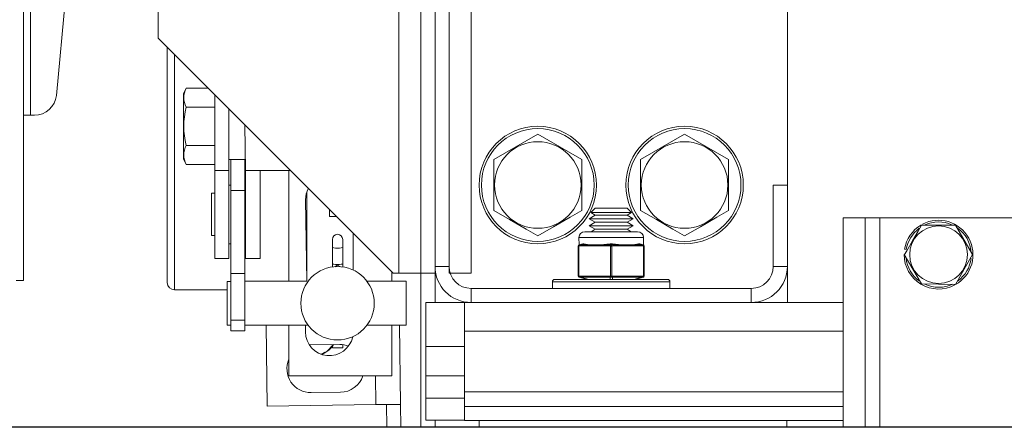
# Model space of a CAD drawing. Extents: x -239 to 414, y -91 to 242.
# Drawn here: x 15 to 24, y 47 to 50 of the extents above; entities that cross this region are included whole.
import ezdxf

# ---------------------------------------------------------------- set-up
doc = ezdxf.new("R2010")
doc.units = 0
doc.header["$LTSCALE"] = 10
doc.header["$MEASUREMENT"] = 0
doc.header["$PDMODE"] = 98
doc.layers.get('DEFPOINTS').update_dxf_attribs({"linetype": 'CONTINUOUS'})
for name, color, linetype in [('CAB', 7, 'CONTINUOUS'), ('DIM', 1, 'CONTINUOUS'), ('RAIL_WD', 10, 'CONTINUOUS')]:
    doc.layers.add(name, color=color, linetype=linetype)
doc.styles.get("Standard").update_dxf_attribs({"font": 'SIMPLEX.shx', "width": 0.85})
doc.dimstyles.get("Standard").update_dxf_attribs({"dimscale": 16, "dimtxt": 0.09375, "dimasz": 0.09375, "dimexe": 0.0625, "dimexo": 0.0625, "dimgap": 0.0625, "dimtad": 0, "dimtih": 1, "dimtoh": 1, "dimdec": 4, "dimzin": 4, "dimdsep": 46, "dimtxsty": 'Standard', "dimcen": 0.0625, "dimadec": 0, "dimazin": 0, "dimtfac": 1, "dimtdec": 4, "dimtofl": 0, "dimtmove": 0, "dimatfit": 3, "dimfxl": 1, "dimtolj": 1, "dimtzin": 0, "dimarcsym": 0})

# ---------------------------------------------------------------- blocks, each defined once
blk = doc.blocks.new('*D82')
at = {"layer": 'DEFPOINTS', "color": 0, "transparency": 16777216}
for p in [(0.5, 78.0738), (63, 48), (0.5, 47.5785)]:
    blk.add_point(p, dxfattribs=at)
at = {"layer": 'DIM', "color": 0, "lineweight": -2, "transparency": 16777216}
for p, q in [((0.5, 48.3285), (0.5, 78.8238)), ((63, 48.75), (63, 78.8238)), ((2.6563, 78.0738), (20.3959, 78.0738)), ((60.8437, 78.0738), (43.1041, 78.0738))]:
    blk.add_line(p, q, dxfattribs=at)
at = {"layer": 'DIM', "color": 0, "transparency": 16777216}
for points in [[(2.6563, 78.4332), (2.6563, 77.7144), (0.5, 78.0738)], [(60.8437, 78.4332), (60.8437, 77.7144), (63, 78.0738)]]:
    blk.add_solid(points, dxfattribs=at)
at = {"layer": 'DIM', "color": 0, "transparency": 16777216, "insert": (31.75, 78.0738), "char_height": 2.16, "attachment_point": 5}
blk.add_mtext('\\A1;(62 1/2") O.D.', dxfattribs=at)

msp = doc.modelspace()

# ---------------------------------------------------------------- linework, layer by layer
at = {"layer": 'CAB'}
msp.add_line((62.25, 47), (0.5, 47), dxfattribs=at)
at = {"layer": 'RAIL_WD', "lineweight": 15}
for p, q in [((18.8858, 48.3125), (18.8858, 53.8125)), ((19.0054, 48.3125), (19.0054, 53.8125)), ((19.0054, 53.7554), (19.0054, 48.3696)), ((19.125, 48.3125), (19.125, 53.8125)), ((19.125, 48.3696), (19.125, 53.7554)), ((19.3125, 48.3125), (19.3125, 53.8125)), ((15.5, 53.216), (15.5, 49.656)), ((22.0054, 49.0625), (22.0054, 53.0625)), ((18.6983, 48.3125), (18.6983, 52.2519)), ((15.56, 51.308), (15.56, 49.656)), ((15.90428, 51.12778), (15.78107, 49.82583)), ((16.64926, 50.8125), (16.64926, 50.3125)), ((16.64926, 50.3125), (18.64926, 48.3125)), ((16.7258, 48.2325), (16.7258, 50.23596)), ((16.7883, 50.17346), (16.7883, 48.17)), ((16.88572, 49.88697), (16.8632, 49.83867)), ((17.07479, 49.88697), (16.88572, 49.88697)), ((16.8632, 49.83867), (16.8632, 49.70058)), ((17.1312, 49.83056), (17.1312, 49.1875)), ((17.1312, 49.72474), (16.88572, 49.72474)), ((15.5, 49.656), (15.5, 48.25)), ((15.56, 49.656), (15.5, 49.656)), ((15.59441, 49.656), (15.56, 49.656)), ((16.8632, 49.70058), (16.8632, 49.28633)), ((17.2508, 49.71096), (17.2508, 49.1875)), ((17.3918, 49.1875), (17.3858, 49.57596)), ((19.8804, 49.49551), (19.5054, 49.27901)), ((20.2554, 49.27901), (19.8804, 49.49551)), ((21.1304, 49.49551), (20.7554, 49.27901)), ((21.5054, 49.27901), (21.1304, 49.49551)), ((17.1312, 49.40026), (16.88572, 49.40026)), ((16.8632, 49.28633), (16.88572, 49.23803)), ((17.1312, 49.23803), (16.88572, 49.23803)), ((17.2508, 49.28125), (17.3858, 49.28125)), ((17.2658, 49.01721), (17.2658, 49.28125)), ((17.3854, 49.01721), (17.3854, 49.28125)), ((19.5054, 49.27901), (19.5054, 48.84599)), ((20.2554, 48.84599), (20.2554, 49.27901)), ((20.7554, 49.27901), (20.7554, 48.84599)), ((21.5054, 48.84599), (21.5054, 49.27901)), ((17.1312, 49.1875), (17.1312, 48.4375)), ((17.2508, 49.1875), (17.1312, 49.1875)), ((17.2508, 49.1875), (17.2508, 48.4375)), ((17.3918, 49.1875), (17.77426, 49.1875)), ((17.3918, 48.4375), (17.3918, 49.1875)), ((17.5168, 48.4375), (17.5168, 49.1875)), ((17.76151, 49.1875), (17.76151, 48.2434)), ((17.2658, 49.0625), (17.2508, 49.0625)), ((17.3918, 49.0625), (17.3854, 49.0625)), ((21.8858, 49.0625), (21.8858, 48.3696)), ((21.8858, 49.0625), (22.0054, 49.0625)), ((22.0054, 48.3696), (22.0054, 49.0625)), ((17.1012, 48.6325), (17.1012, 48.9925)), ((17.1312, 48.9925), (17.1012, 48.9925)), ((17.2658, 48.3101), (17.2658, 49.01721)), ((17.2658, 49.01721), (17.3854, 49.01721)), ((17.3854, 48.3101), (17.3854, 49.01721)), ((17.9133, 49.00282), (17.9133, 48.2434)), ((17.90251, 48.9375), (17.9133, 48.2434)), ((18.1058, 48.85596), (18.1058, 48.795)), ((18.16676, 48.795), (18.1058, 48.795)), ((20.36986, 48.8059), (20.3179, 48.7759)), ((20.36986, 48.8659), (20.33176, 48.8278)), ((20.33176, 48.8278), (20.67904, 48.8278)), ((20.33176, 48.8278), (20.36986, 48.8059)), ((20.36986, 48.8659), (20.64094, 48.8659)), ((20.36986, 48.8059), (20.64094, 48.8059)), ((20.67904, 48.8278), (20.64094, 48.8659)), ((20.64094, 48.8059), (20.67904, 48.8278)), ((20.6929, 48.7759), (20.64094, 48.8059)), ((20.3179, 48.7759), (20.6929, 48.7759)), ((20.3179, 48.7759), (20.36986, 48.74589)), ((20.36986, 48.74589), (20.3179, 48.71589)), ((20.3179, 48.71589), (20.6929, 48.71589)), ((20.3179, 48.71589), (20.36986, 48.68589)), ((20.36986, 48.74589), (20.64094, 48.74589)), ((20.64094, 48.74589), (20.6929, 48.7759)), ((20.6929, 48.71589), (20.64094, 48.74589)), ((20.64094, 48.68589), (20.6929, 48.71589)), ((22.4804, 48.7825), (22.4804, 47)), ((22.6679, 48.7825), (22.4804, 48.7825)), ((22.6679, 48.7825), (22.6679, 47)), ((22.7929, 48.7825), (22.6679, 48.7825)), ((25.2929, 48.7825), (22.7929, 48.7825)), ((22.7929, 48.7825), (22.7929, 47)), ((23.43724, 48.72), (23.14301, 48.72176)), ((23.58158, 48.47), (23.43724, 48.72)), ((17.1012, 48.6325), (17.1312, 48.6325)), ((18.30851, 48.33863), (18.30851, 48.65325)), ((20.2804, 48.66535), (20.7304, 48.66535)), ((20.36986, 48.68589), (20.33428, 48.66535)), ((20.36986, 48.68589), (20.64094, 48.68589)), ((20.67652, 48.66535), (20.64094, 48.68589)), ((17.2508, 48.5625), (17.2658, 48.5625)), ((17.3854, 48.5625), (17.3918, 48.5625)), ((18.1314, 48.59934), (18.1314, 48.53655)), ((18.2194, 48.59934), (18.2194, 48.53655)), ((20.22415, 48.54326), (20.22415, 48.54379)), ((20.22915, 48.54326), (20.22415, 48.54326)), ((20.22415, 48.28744), (20.22415, 48.54326)), ((20.23764, 48.54379), (20.22915, 48.54326)), ((20.22915, 48.54326), (20.22915, 48.28744)), ((20.7804, 48.61535), (20.2304, 48.61535)), ((20.2304, 48.61535), (20.23172, 48.55349)), ((20.23172, 48.55349), (20.26254, 48.5612)), ((20.23232, 48.55303), (20.23172, 48.55349)), ((20.24143, 48.55349), (20.23232, 48.55303)), ((20.34143, 48.54379), (20.23764, 48.54379)), ((20.27224, 48.5612), (20.24143, 48.55349)), ((20.24143, 48.55349), (20.34521, 48.55349)), ((20.49191, 48.54379), (20.38812, 48.54379)), ((20.39191, 48.55349), (20.4957, 48.55349)), ((20.5004, 48.54326), (20.49191, 48.54379)), ((20.5054, 48.55303), (20.4957, 48.55349)), ((20.5104, 48.54326), (20.5004, 48.54326)), ((20.5004, 48.28744), (20.5004, 48.54326)), ((20.5151, 48.55349), (20.5054, 48.55303)), ((20.51889, 48.54379), (20.5104, 48.54326)), ((20.5104, 48.54326), (20.5104, 48.28744)), ((20.5151, 48.55349), (20.61889, 48.55349)), ((20.62268, 48.54379), (20.51889, 48.54379)), ((20.66558, 48.55349), (20.76937, 48.55349)), ((20.77316, 48.54379), (20.66937, 48.54379)), ((20.76937, 48.55349), (20.73856, 48.5612)), ((20.74826, 48.5612), (20.77908, 48.55349)), ((20.77848, 48.55303), (20.76937, 48.55349)), ((20.78165, 48.54326), (20.77316, 48.54379)), ((20.77908, 48.55349), (20.77848, 48.55303)), ((20.77908, 48.55349), (20.7804, 48.61535)), ((20.78665, 48.54326), (20.78165, 48.54326)), ((20.78165, 48.28744), (20.78165, 48.54326)), ((20.78665, 48.54379), (20.78665, 48.54326)), ((20.78665, 48.54326), (20.78665, 48.28744)), ((18.1314, 48.39222), (18.1314, 48.53655)), ((18.2194, 48.39222), (18.2194, 48.53655)), ((22.9999, 48.47), (23.14856, 48.22)), ((23.01832, 48.51349), (23.00351, 48.51584)), ((23.43717, 48.21498), (23.58158, 48.47)), ((17.2508, 48.4375), (17.1312, 48.4375)), ((17.3918, 48.4375), (17.5168, 48.4375)), ((18.1314, 48.39222), (18.1314, 48.36528)), ((18.1511, 48.36634), (18.1754, 48.38037)), ((18.1754, 48.38037), (18.20113, 48.36551)), ((18.2194, 48.39222), (18.2194, 48.36528)), ((17.2658, 47.91235), (17.2658, 48.3101)), ((17.2658, 48.3101), (17.3854, 48.3101)), ((17.3854, 47.91235), (17.3854, 48.3101)), ((18.63651, 48.2434), (18.63651, 48.32525)), ((18.64926, 48.3125), (18.6983, 48.3125)), ((18.6983, 48.3125), (18.8858, 48.3125)), ((18.8858, 48.3125), (18.8858, 47)), ((18.8858, 48.3125), (19.0054, 48.3125)), ((19.125, 48.3696), (19.0054, 48.3696)), ((19.0054, 48.3125), (19.0054, 48.0625)), ((19.125, 48.3125), (19.3125, 48.3125)), ((21.8858, 48.3696), (22.0054, 48.3696)), ((22.0054, 48.0625), (22.0054, 48.3696)), ((15.4375, 48.25), (15.5, 48.25)), ((17.2358, 48.08864), (17.2358, 48.2409)), ((17.2658, 48.2409), (17.2358, 48.2409)), ((17.9133, 48.2434), (17.3854, 48.2434)), ((18.7604, 48.2434), (18.4254, 48.2434)), ((18.7604, 48.08909), (18.7604, 48.2434)), ((20.0054, 48.2391), (20.85311, 48.2391)), ((20.0054, 48.2391), (20.0054, 48.1821)), ((20.0254, 48.2591), (20.83921, 48.2591)), ((20.22415, 48.28691), (20.22415, 48.28744)), ((20.22915, 48.28744), (20.22415, 48.28744)), ((20.22915, 48.28744), (20.23764, 48.28691)), ((20.23172, 48.27721), (20.23232, 48.27767)), ((20.30415, 48.2591), (20.23172, 48.27721)), ((20.23232, 48.27767), (20.24143, 48.27721)), ((20.23764, 48.28691), (20.49191, 48.28691)), ((20.4957, 48.27721), (20.24143, 48.27721)), ((20.24143, 48.27721), (20.31385, 48.2591)), ((20.49191, 48.28691), (20.5004, 48.28744)), ((20.4957, 48.27721), (20.5054, 48.27767)), ((20.4957, 48.2591), (20.4957, 48.27721)), ((20.5104, 48.28744), (20.5004, 48.28744)), ((20.5054, 48.27767), (20.5151, 48.27721)), ((20.5104, 48.28744), (20.51889, 48.28691)), ((20.76937, 48.27721), (20.5151, 48.27721)), ((20.5151, 48.27721), (20.5151, 48.2591)), ((20.51889, 48.28691), (20.77316, 48.28691)), ((20.69695, 48.2591), (20.76937, 48.27721)), ((20.77908, 48.27721), (20.70665, 48.2591)), ((20.76937, 48.27721), (20.77848, 48.27767)), ((20.77316, 48.28691), (20.78165, 48.28744)), ((20.77848, 48.27767), (20.77908, 48.27721)), ((20.78665, 48.28744), (20.78165, 48.28744)), ((20.78665, 48.28744), (20.78665, 48.28691)), ((20.83921, 48.2591), (20.9854, 48.2591)), ((20.85311, 48.2391), (21.0054, 48.2391)), ((21.0054, 48.1821), (21.0054, 48.2391)), ((23.14856, 48.22), (23.43717, 48.21498)), ((16.7883, 48.17), (17.2358, 48.17)), ((21.6983, 48.1821), (19.3125, 48.1821)), ((19.3125, 48.1821), (19.3125, 48.0625)), ((21.6983, 48.1821), (21.6983, 48.0625)), ((17.2358, 47.8709), (17.2358, 48.08864)), ((18.7604, 47.8684), (18.7604, 48.08909)), ((18.92727, 48.0625), (18.92727, 47.6875)), ((19.0054, 48.0625), (18.92727, 48.0625)), ((19.0054, 48.0625), (19.2554, 48.0625)), ((19.2554, 48.0625), (19.2554, 47.8179)), ((19.3125, 48.0625), (19.2554, 48.0625)), ((19.3125, 48.0625), (21.6983, 48.0625)), ((22.4804, 48.0625), (21.6983, 48.0625)), ((17.2658, 47.82082), (17.2658, 47.91235)), ((17.2658, 47.91235), (17.3854, 47.91235)), ((17.3854, 47.82082), (17.3854, 47.91235)), ((17.2358, 47.8709), (17.2658, 47.8709)), ((17.2658, 47.82082), (17.3854, 47.82082)), ((17.3854, 47.8684), (17.9254, 47.8684)), ((17.56787, 47.8684), (17.57684, 47.18072)), ((17.76151, 47.8684), (17.76151, 47.4375)), ((17.90251, 47.8684), (17.90251, 47.8125)), ((18.4254, 47.8684), (18.7604, 47.8684)), ((18.63651, 47.4375), (18.63651, 47.8684)), ((18.71103, 47.1955), (18.70226, 47.8684)), ((22.4804, 47.8179), (19.2554, 47.8179)), ((19.2554, 47.30318), (19.2554, 47.8179)), ((18.19506, 47.70432), (17.94509, 47.70107)), ((18.04329, 47.62128), (18.06825, 47.63838)), ((18.1314, 47.69117), (18.1314, 47.67528)), ((18.1314, 47.67528), (18.2194, 47.67528)), ((18.2194, 47.70318), (18.2194, 47.67528)), ((19.2554, 47.6875), (18.92727, 47.6875)), ((18.92727, 47.43679), (18.92727, 47.6875)), ((17.76151, 47.4375), (18.63651, 47.4375)), ((18.50145, 47.19277), (18.49826, 47.4375)), ((18.92727, 47.43679), (18.92727, 47.24929)), ((19.2554, 47.43679), (18.92727, 47.43679)), ((17.95038, 47.2951), (18.20036, 47.29836)), ((22.4804, 47.30318), (19.2554, 47.30318)), ((19.2554, 47.30318), (19.2554, 47.17818)), ((18.92727, 47.06179), (18.92727, 47.24929)), ((19.2554, 47.24929), (18.92727, 47.24929)), ((17.57684, 47.18072), (18.50145, 47.19277)), ((18.59145, 47.19395), (18.59397, 47)), ((18.71103, 47.1955), (18.71358, 47)), ((22.4804, 47.17818), (19.2554, 47.17818)), ((19.2554, 47.05858), (19.2554, 47.17818)), ((19.2554, 47.06179), (18.92727, 47.06179)), ((19.0054, 47.06179), (19.00541, 47)), ((22.4804, 47.05858), (19.2554, 47.05858)), ((19.3804, 47.05858), (19.3804, 47)), ((22.00111, 47.05858), (22.00111, 47))]:
    msp.add_line(p, q, dxfattribs=at)
at = {"layer": 'RAIL_WD'}
msp.add_line((45.875, 47), (18.59397, 47), dxfattribs=at)
at = {"layer": 'RAIL_WD', "lineweight": 15, "flags": 128}
for points in [[(19.5054, 48.84599), (19.63988, 48.76835), (19.78014, 48.68737), (19.8804, 48.62949)], [(19.8804, 48.62949), (20.01488, 48.70713), (20.15514, 48.78811), (20.2554, 48.84599)], [(20.7554, 48.84599), (20.88988, 48.76835), (21.03014, 48.68737), (21.1304, 48.62949)], [(21.1304, 48.62949), (21.26488, 48.70713), (21.40514, 48.78811), (21.5054, 48.84599)], [(23.14856, 48.72), (23.1199, 48.67036), (23.07185, 48.58713), (23.02249, 48.50163), (23.00422, 48.47)], [(20.27224, 48.5612), (20.27154, 48.56134), (20.26254, 48.5612)], [(20.38812, 48.54379), (20.3708, 48.54388), (20.34143, 48.54379)], [(20.5151, 48.5612), (20.51377, 48.56134), (20.4957, 48.5612)], [(20.66937, 48.54379), (20.65205, 48.54388), (20.62268, 48.54379)], [(20.74826, 48.5612), (20.74763, 48.56134), (20.73856, 48.5612)], [(18.1314, 48.53655), (18.13475, 48.53183), (18.14429, 48.52783), (18.15856, 48.52516), (18.1754, 48.52423), (18.19224, 48.52516), (18.20651, 48.52783), (18.21605, 48.53183), (18.2194, 48.53655)], [(18.03704, 47.62235), (18.08469, 47.64628), (18.14037, 47.70361)], [(18.71103, 47.1955), (18.70701, 47.19545), (18.69508, 47.1953), (18.67571, 47.19504), (18.64965, 47.1947), (18.61789, 47.19429), (18.58166, 47.19382), (18.54234, 47.19331), (18.50145, 47.19277)]]:
    msp.add_lwpolyline(points, dxfattribs=at)
at = {"layer": 'RAIL_WD', "lineweight": 15}
for centre, radius in [((19.8804, 49.0625), 0.5), ((21.1304, 49.0625), 0.5), ((19.8804, 49.0625), 0.48), ((21.1304, 49.0625), 0.48), ((19.8804, 49.0625), 0.36855), ((21.1304, 49.0625), 0.36855), ((23.2929, 48.47), 0.2457), ((18.1754, 48.0559), 0.3125)]:
    msp.add_circle(centre, radius, dxfattribs=at)
for centre, radius, start, end in [((17.04132, 49.80585), 0.17547, 152.465522, 207.534478), ((15.59441, 49.8435), 0.1875, 270, 354.593788), ((17.53373, 49.5625), 0.66801, 165.944376, 194.055624), ((17.04486, 49.31915), 0.17862, 152.991055, 207.008945), ((18.10551, 48.9375), 0.203, 151.439794, 180), ((23.2929, 48.47), 0.293, 120.768889, 171), ((23.2929, 48.47), 0.293, 299.498879, 118.109138), ((23.2929, 48.47), 0.278, 66.022954, 114.494), ((18.1754, 48.59934), 0.044, 0, 180), ((20.2804, 48.61535), 0.05, 90, 180), ((20.7304, 48.61535), 0.05, 0, 90), ((23.2929, 48.47), 0.278, 126.3676, 171), ((23.2929, 48.47), 0.278, 4.362533, 54.37298), ((20.23415, 48.54379), 0.01, 104.036243, 180), ((20.23411, 48.54324), 0.00996, 100.358877, 179.873201), ((20.23845, 48.54565), 0.0096, 129.684538, 194.403593), ((20.24868, 48.54507), 0.01112, 130.743014, 186.607411), ((20.35247, 48.54507), 0.01112, 130.740467, 186.609958), ((20.39916, 48.54507), 0.01112, 130.740467, 186.609958), ((20.50295, 48.54507), 0.01112, 130.743887, 186.606538), ((20.51197, 48.54351), 0.01157, 124.580549, 181.233639), ((20.49883, 48.54351), 0.01157, 358.766361, 55.419451), ((20.50785, 48.54507), 0.01112, 353.391642, 49.257932), ((20.61163, 48.54507), 0.01112, 353.393462, 49.256113), ((20.65833, 48.54507), 0.01112, 353.390893, 49.257178), ((20.76212, 48.54507), 0.01112, 353.390042, 49.259533), ((20.77669, 48.54324), 0.00996, 0.125218, 79.642705), ((20.77235, 48.54565), 0.0096, 345.598048, 50.315377), ((20.77665, 48.54379), 0.01, 0, 75.963757), ((23.2929, 48.47), 0.293, 180, 298.178412), ((23.2929, 48.47), 0.278, 186.038428, 233.736283), ((23.2929, 48.47), 0.278, 306.576176, 353.433348), ((19.3125, 48.3696), 0.3071, 180, 270), ((19.3125, 48.3696), 0.1875, 180, 270), ((21.6983, 48.3696), 0.1875, 270, 0), ((21.6983, 48.3696), 0.3071, 270, 0), ((16.7883, 48.2325), 0.0625, 180, 270), ((20.0254, 48.2391), 0.02, 90, 180), ((20.23411, 48.28746), 0.00996, 180.126799, 259.641123), ((20.23415, 48.28691), 0.01, 180, 255.963757), ((20.23845, 48.28505), 0.0096, 165.596407, 230.315462), ((20.24868, 48.28563), 0.01112, 173.392589, 229.256986), ((20.50295, 48.28563), 0.01112, 173.393462, 229.256113), ((20.51197, 48.28719), 0.01157, 178.766361, 235.419451), ((20.49883, 48.28719), 0.01157, 304.580549, 1.233639), ((20.50785, 48.28563), 0.01112, 310.742068, 6.608358), ((20.76212, 48.28563), 0.01112, 310.740467, 6.609958), ((20.77669, 48.28746), 0.00996, 280.357295, 359.874782), ((20.77235, 48.28505), 0.0096, 309.684623, 14.401952), ((20.77665, 48.28691), 0.01, 284.036243, 0), ((20.9854, 48.2391), 0.02, 0, 90), ((23.2929, 48.47), 0.278, 245.285991, 295.623871), ((18.10551, 47.8125), 0.203, 180, 348.261454), ((17.94773, 47.49808), 0.203, 90.746762, 93.302948), ((17.96233, 47.82063), 0.21422, 293.315487, 326.895491), ((18.19771, 47.50134), 0.203, 69.573532, 90.746762), ((17.94773, 47.49808), 0.203, 156.544942, 270.746762), ((18.19771, 47.50134), 0.203, 270.746762, 341.670237)]:
    msp.add_arc(centre, radius, start, end, dxfattribs=at)
for centre, major_axis, ratio, start_param, end_param in [((20.5054, 48.62191), (0.27489, 0.03602), 0.213017, 3.6725694, 4.0626917), ((20.5054, 48.62191), (0.27489, 0.03602), 0.213017, 4.0626917, 4.2590741), ((20.5054, 48.62191), (0.27489, 0.03602), 0.213017, 4.2590741, 4.6491965), ((20.5054, 48.62191), (0.27489, -0.03602), 0.213017, 4.7755815, 5.1657038), ((20.5054, 48.62191), (0.27489, -0.03602), 0.213017, 5.1657038, 5.3620863), ((20.5054, 48.62191), (0.27489, -0.03602), 0.213017, 5.3620863, 5.7522086), ((18.1754, 48.39222), (0.044, 0), 0.1428571, 3.1415927, 6.2831853)]:
    msp.add_ellipse(centre, major_axis=major_axis, ratio=ratio, start_param=start_param, end_param=end_param, dxfattribs=at)

# ---------------------------------------------------------------- dimensions: what is measured, and where the dimension line sits
at = {"layer": 'DIM'}
dim = msp.add_linear_dim(base=(0.5, 78.07382), p1=(63, 48), p2=(0.5, 47.5785), text='(<>) O.D.', dimstyle='Standard', override={"dimscale": 12, "dimtxt": 0.18, "dimasz": 0.179688, "dimgap": 0.09375, "dimlunit": 5, "dimpost": '"', "dimfrac": 2}, dxfattribs=at)
dim.commit()
dim.dimension.update_dxf_attribs({"geometry": '*D82', "text_midpoint": (31.75, 78.07382), "dimtype": 160})

doc.saveas('drawing.dxf')
